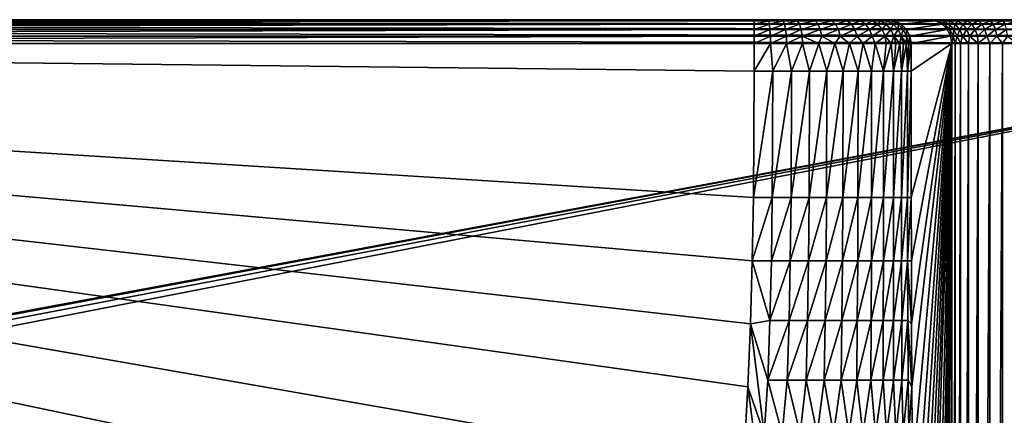
# Model space of a CAD drawing. Extents: x -225 to 225, y -360 to 10.
# Drawn here: x 56 to 168, y -45 to 0 of the extents above; entities that cross this region are included whole.
import ezdxf

# ---------------------------------------------------------------- set-up
doc = ezdxf.new("R2010")
doc.units = 0
doc.header["$LTSCALE"] = 50
doc.layers.add('TEAM-NET', color=15, linetype='CONTINUOUS')

msp = doc.modelspace()

# ---------------------------------------------------------------- linework, layer by layer
at = {"layer": 'TEAM-NET'}
for points in [[(-219.957585, 0, 847.783701), (-170.913128, 0, 800.998007), (219.957585, 0, 847.783701)], [(-219.957585, 0, 847.783701), (219.957585, -0.133022, 848.620735), (-219.957585, -0.133022, 848.620735)], [(219.957585, 0, 847.783701), (219.957585, -0.133022, 848.620735), (-219.957585, 0, 847.783701)], [(-170.913128, 0, 800.998007), (217.438488, 0, 801.118964), (218.000101, 0, 801.465645)], [(-170.913128, 0, 800.998007), (218.000101, 0, 801.465645), (218.398797, 0, 801.991333)], [(-170.913128, 0, 800.998007), (218.398797, 0, 801.991333), (218.581495, 0, 802.625473)], [(218.581495, 0, 802.625473), (219.957585, 0, 847.783701), (-170.913128, 0, 800.998007)], [(-170.913128, 0, 800.998007), (167.254632, 0, 800.411298), (169.06092, 0, 800.850405)], [(-170.913128, 0, 800.998007), (169.06092, 0, 800.850405), (170.913128, 0, 800.998007)], [(-170.913128, 0, 800.998007), (170.913128, 0, 800.998007), (217.438488, 0, 801.118964)], [(-170.913128, 0, 800.998007), (-169.06092, 0, 800.850405), (159.327465, 0, 790.926313)], [(-170.913128, 0, 800.998007), (159.327465, 0, 790.926313), (159.731552, 0, 792.74044)], [(-170.913128, 0, 800.998007), (159.731552, 0, 792.74044), (160.417351, 0, 794.467714)], [(-170.913128, 0, 800.998007), (160.417351, 0, 794.467714), (161.368648, 0, 796.064489)], [(-170.913128, 0, 800.998007), (161.368648, 0, 796.064489), (162.560242, 0, 797.490535)], [(-170.913128, 0, 800.998007), (162.560242, 0, 797.490535), (163.963356, 0, 798.709854)], [(-170.913128, 0, 800.998007), (163.963356, 0, 798.709854), (165.54104, 0, 799.691748)], [(-170.913128, 0, 800.998007), (165.54104, 0, 799.691748), (167.254632, 0, 800.411298)], [(-169.06092, 0, 800.850405), (-167.254632, 0, 800.411298), (139.556314, 0, 744.887665)], [(-169.06092, 0, 800.850405), (139.556314, 0, 744.887665), (141.130404, 0, 744.968667)], [(-169.06092, 0, 800.850405), (141.130404, 0, 744.968667), (142.688307, 0, 745.211661)], [(-169.06092, 0, 800.850405), (142.688307, 0, 745.211661), (144.212898, 0, 745.613059)], [(-169.06092, 0, 800.850405), (144.212898, 0, 745.613059), (146.127185, 0, 746.369963)], [(-169.06092, 0, 800.850405), (146.127185, 0, 746.369963), (147.922677, 0, 747.377056)], [(-169.06092, 0, 800.850405), (147.922677, 0, 747.377056), (149.566076, 0, 748.616347)], [(-169.06092, 0, 800.850405), (149.566076, 0, 748.616347), (151.029485, 0, 750.064448)], [(-169.06092, 0, 800.850405), (151.029485, 0, 750.064448), (152.284071, 0, 751.696145)], [(-169.06092, 0, 800.850405), (152.284071, 0, 751.696145), (153.40727, 0, 753.687834)], [(-169.06092, 0, 800.850405), (153.40727, 0, 753.687834), (154.221774, 0, 755.824429)], [(-169.06092, 0, 800.850405), (154.221774, 0, 755.824429), (154.707762, 0, 758.058226)], [(-169.06092, 0, 800.850405), (154.707762, 0, 758.058226), (159.327465, 0, 790.926313)], [(139.556314, 0, 744.887665), (-167.254632, 0, 800.411298), (-165.54104, 0, 799.691748)], [(139.556314, 0, 744.887665), (-165.54104, 0, 799.691748), (-163.963356, 0, 798.709854)], [(139.556314, 0, 744.887665), (-163.963356, 0, 798.709854), (-162.560242, 0, 797.490535)], [(139.556314, 0, 744.887665), (-162.560242, 0, 797.490535), (-161.368648, 0, 796.064489)], [(139.556314, 0, 744.887665), (-161.368648, 0, 796.064489), (-160.417351, 0, 794.467714)], [(139.556314, 0, 744.887665), (-160.417351, 0, 794.467714), (-159.731552, 0, 792.74044)], [(139.556314, 0, 744.887665), (-159.731552, 0, 792.74044), (-139.556314, 0, 744.887665)], [(-139.556314, -0.13219, 744.053359), (139.556314, 0, 744.887665), (-139.556314, 0, 744.887665)], [(139.556314, -0.13219, 744.053359), (139.556314, 0, 744.887665), (-139.556314, -0.13219, 744.053359)], [(141.130404, 0, 744.968667), (139.556314, -0.13219, 744.053359), (141.216811, -0.132193, 744.138861)], [(139.556314, 0, 744.887665), (139.556314, -0.13219, 744.053359), (141.130404, 0, 744.968667)], [(141.130404, 0, 744.968667), (141.216811, -0.132193, 744.138861), (142.688307, 0, 745.211661)], [(142.688307, 0, 745.211661), (141.216811, -0.132193, 744.138861), (142.859298, -0.132195, 744.394468)], [(142.688307, 0, 745.211661), (142.859298, -0.132195, 744.394468), (144.212898, 0, 745.613059)], [(144.212898, 0, 745.613059), (142.859298, -0.132195, 744.394468), (144.466701, -0.132197, 744.818363)], [(144.212898, 0, 745.613059), (144.466701, -0.132197, 744.818363), (146.127185, 0, 746.369963)], [(146.127185, 0, 746.369963), (144.466701, -0.132197, 744.818363), (146.485379, -0.132197, 745.61666)], [(146.127185, 0, 746.369963), (146.485379, -0.132197, 745.61666), (147.922677, 0, 747.377056)], [(147.922677, 0, 747.377056), (146.485379, -0.132197, 745.61666), (148.378987, -0.132195, 746.678658)], [(147.922677, 0, 747.377056), (148.378987, -0.132195, 746.678658), (149.566076, 0, 748.616347)], [(149.566076, 0, 748.616347), (148.378987, -0.132195, 746.678658), (150.112386, -0.132193, 747.985453)], [(149.566076, 0, 748.616347), (150.112386, -0.132193, 747.985453), (151.029485, 0, 750.064448)], [(151.029485, 0, 750.064448), (150.112386, -0.132193, 747.985453), (151.654974, -0.132187, 749.512746)], [(151.029485, 0, 750.064448), (151.654974, -0.132187, 749.512746), (152.284071, 0, 751.696145)], [(152.284071, 0, 751.696145), (151.654974, -0.132187, 749.512746), (152.97797, -0.13218, 751.233546)], [(153.896866, -0.132173, 752.792341), (153.40727, 0, 753.687834), (152.284071, 0, 751.696145)], [(153.896866, -0.132173, 752.792341), (152.284071, 0, 751.696145), (152.97797, -0.13218, 751.233546)], [(154.633961, -0.132166, 754.443839), (154.221774, 0, 755.824429), (153.40727, 0, 753.687834)], [(154.633961, -0.132166, 754.443839), (153.40727, 0, 753.687834), (153.896866, -0.132173, 752.792341)], [(154.633961, -0.132166, 754.443839), (155.182069, -0.132157, 756.168233), (154.221774, 0, 755.824429)], [(154.707762, 0, 758.058226), (154.221774, 0, 755.824429), (155.182069, -0.132157, 756.168233)], [(155.533961, -0.132147, 757.942127), (159.327465, 0, 790.926313), (154.707762, 0, 758.058226)], [(155.533961, -0.132147, 757.942127), (154.707762, 0, 758.058226), (155.182069, -0.132157, 756.168233)], [(160.153664, -0.132147, 790.810214), (159.327465, 0, 790.926313), (155.533961, -0.132147, 757.942127)], [(159.327465, 0, 790.926313), (160.479458, -0.132147, 792.329413), (159.731552, 0, 792.74044)], [(160.479458, -0.132147, 792.329413), (159.327465, 0, 790.926313), (160.153664, -0.132147, 790.810214)], [(160.417351, 0, 794.467714), (159.731552, 0, 792.74044), (161.018553, -0.132147, 793.786686)], [(161.018553, -0.132147, 793.786686), (159.731552, 0, 792.74044), (160.479458, -0.132147, 792.329413)], [(161.368648, 0, 796.064489), (160.417351, 0, 794.467714), (161.759257, -0.132147, 795.152162)], [(161.759257, -0.132147, 795.152162), (160.417351, 0, 794.467714), (161.018553, -0.132147, 793.786686)], [(162.560242, 0, 797.490535), (161.368648, 0, 796.064489), (162.688049, -0.132147, 796.397847)], [(162.688049, -0.132147, 796.397847), (161.368648, 0, 796.064489), (161.759257, -0.132147, 795.152162)], [(163.963356, 0, 798.709854), (162.560242, 0, 797.490535), (163.785137, -0.132147, 797.498454)], [(163.785137, -0.132147, 797.498454), (162.560242, 0, 797.490535), (162.688049, -0.132147, 796.397847)], [(165.027144, -0.132147, 798.431304), (163.963356, 0, 798.709854), (163.785137, -0.132147, 797.498454)], [(165.54104, 0, 799.691748), (163.963356, 0, 798.709854), (165.027144, -0.132147, 798.431304)], [(166.390641, -0.132147, 799.177492), (165.54104, 0, 799.691748), (165.027144, -0.132147, 798.431304)], [(167.254632, 0, 800.411298), (165.54104, 0, 799.691748), (166.390641, -0.132147, 799.177492)], [(167.845936, -0.132147, 799.72154), (167.254632, 0, 800.411298), (166.390641, -0.132147, 799.177492)], [(169.06092, 0, 800.850405), (167.254632, 0, 800.411298), (167.845936, -0.132147, 799.72154)], [(169.363338, -0.132147, 800.052561), (169.06092, 0, 800.850405), (167.845936, -0.132147, 799.72154)], [(-219.957585, -0.133022, 848.620735), (219.957585, -0.518982, 849.375292), (-219.957585, -0.518982, 849.375292)], [(219.957585, -0.133022, 848.620735), (219.957585, -0.518982, 849.375292), (-219.957585, -0.133022, 848.620735)], [(-219.957585, -0.518982, 849.375292), (219.957585, -1.119849, 849.973017), (-219.957585, -1.119849, 849.973017)], [(219.957585, -0.518982, 849.375292), (219.957585, -1.119849, 849.973017), (-219.957585, -0.518982, 849.375292)], [(-139.556314, -0.515816, 743.300968), (139.556314, -0.13219, 744.053359), (-139.556314, -0.13219, 744.053359)], [(139.556314, -0.515816, 743.300968), (139.556314, -0.13219, 744.053359), (-139.556314, -0.515816, 743.300968)], [(-139.556314, -1.113315, 742.703367), (139.556314, -0.515816, 743.300968), (-139.556314, -0.515816, 743.300968)], [(139.556314, -1.113315, 742.703367), (139.556314, -0.515816, 743.300968), (-139.556314, -1.113315, 742.703367)], [(-139.556314, -1.866172, 742.319973), (139.556314, -1.113315, 742.703367), (-139.556314, -1.113315, 742.703367)], [(139.556314, -1.866172, 742.319973), (139.556314, -1.113315, 742.703367), (-139.556314, -1.866172, 742.319973)], [(139.556314, -0.13219, 744.053359), (139.556314, -0.515816, 743.300968), (141.216811, -0.132193, 744.138861)], [(141.216811, -0.132193, 744.138861), (139.556314, -0.515816, 743.300968), (141.294206, -0.515828, 743.390064)], [(139.556314, -0.515816, 743.300968), (139.556314, -1.113315, 742.703367), (141.294206, -0.515828, 743.390064)], [(141.294206, -0.515828, 743.390064), (139.556314, -1.113315, 742.703367), (141.355401, -1.113342, 742.79607)], [(139.556314, -1.113315, 742.703367), (139.556314, -1.866172, 742.319973), (141.355401, -1.113342, 742.79607)], [(141.355401, -1.113342, 742.79607), (139.556314, -1.866172, 742.319973), (141.395003, -1.866217, 742.414467)], [(141.216811, -0.132193, 744.138861), (141.294206, -0.515828, 743.390064), (142.859298, -0.132195, 744.394468)], [(142.859298, -0.132195, 744.394468), (141.294206, -0.515828, 743.390064), (143.013203, -0.515838, 743.658264)], [(141.294206, -0.515828, 743.390064), (141.355401, -1.113342, 742.79607), (143.013203, -0.515838, 743.658264)], [(143.013203, -0.515838, 743.658264), (141.355401, -1.113342, 742.79607), (143.135591, -1.11336, 743.073269)], [(141.355401, -1.113342, 742.79607), (141.395003, -1.866217, 742.414467), (143.135591, -1.11336, 743.073269)], [(143.135591, -1.11336, 743.073269), (141.395003, -1.866217, 742.414467), (143.213898, -1.866244, 742.697969)], [(142.859298, -0.132195, 744.394468), (143.013203, -0.515838, 743.658264), (144.466701, -0.132197, 744.818363)], [(144.466701, -0.132197, 744.818363), (143.013203, -0.515838, 743.658264), (144.695292, -0.515843, 744.101062)], [(143.013203, -0.515838, 743.658264), (143.135591, -1.11336, 743.073269), (144.695292, -0.515843, 744.101062)], [(144.695292, -0.515843, 744.101062), (143.135591, -1.11336, 743.073269), (144.877105, -1.113369, 743.532268)], [(143.135591, -1.11336, 743.073269), (143.213898, -1.866244, 742.697969), (144.877105, -1.113369, 743.532268)], [(144.877105, -1.113369, 743.532268), (143.213898, -1.866244, 742.697969), (144.994089, -1.866262, 743.166865)], [(144.466701, -0.132197, 744.818363), (144.695292, -0.515843, 744.101062), (146.485379, -0.132197, 745.61666)], [(146.485379, -0.132197, 745.61666), (144.695292, -0.515843, 744.101062), (146.808491, -0.515843, 744.937165)], [(144.695292, -0.515843, 744.101062), (144.877105, -1.113369, 743.532268), (146.808491, -0.515843, 744.937165)], [(146.808491, -0.515843, 744.937165), (144.877105, -1.113369, 743.532268), (147.06499, -1.113369, 744.397164)], [(144.877105, -1.113369, 743.532268), (144.994089, -1.866262, 743.166865), (147.06499, -1.113369, 744.397164)], [(147.06499, -1.113369, 744.397164), (144.994089, -1.866262, 743.166865), (147.22969, -1.866271, 744.051562)], [(146.485379, -0.132197, 745.61666), (146.808491, -0.515843, 744.937165), (148.378987, -0.132195, 746.678658)], [(148.378987, -0.132195, 746.678658), (146.808491, -0.515843, 744.937165), (148.790289, -0.515837, 746.048662)], [(146.808491, -0.515843, 744.937165), (147.06499, -1.113369, 744.397164), (148.790289, -0.515837, 746.048662)], [(148.790289, -0.515837, 746.048662), (147.06499, -1.113369, 744.397164), (149.116995, -1.11336, 745.548264)], [(147.06499, -1.113369, 744.397164), (147.22969, -1.866271, 744.051562), (149.116995, -1.11336, 745.548264)], [(149.116995, -1.11336, 745.548264), (147.22969, -1.866271, 744.051562), (149.326689, -1.866244, 745.226956)], [(148.378987, -0.132195, 746.678658), (148.790289, -0.515837, 746.048662), (150.112386, -0.132193, 747.985453)], [(150.112386, -0.132193, 747.985453), (148.790289, -0.515837, 746.048662), (150.604678, -0.515825, 747.415754)], [(148.790289, -0.515837, 746.048662), (149.116995, -1.11336, 745.548264), (150.604678, -0.515825, 747.415754)], [(150.604678, -0.515825, 747.415754), (149.116995, -1.11336, 745.548264), (150.995273, -1.113333, 746.963957)], [(149.116995, -1.11336, 745.548264), (149.326689, -1.866244, 745.226956), (150.995273, -1.113333, 746.963957)], [(150.995273, -1.113333, 746.963957), (149.326689, -1.866244, 745.226956), (151.246381, -1.866208, 746.674158)], [(150.112386, -0.132193, 747.985453), (150.604678, -0.515825, 747.415754), (151.654974, -0.132187, 749.512746)], [(151.654974, -0.132187, 749.512746), (150.604678, -0.515825, 747.415754), (152.219269, -0.515804, 749.014151)], [(150.604678, -0.515825, 747.415754), (150.995273, -1.113333, 746.963957), (152.219269, -0.515804, 749.014151)], [(152.219269, -0.515804, 749.014151), (150.995273, -1.113333, 746.963957), (152.667465, -1.113288, 748.619056)], [(150.995273, -1.113333, 746.963957), (151.246381, -1.866208, 746.674158), (152.667465, -1.113288, 748.619056)], [(152.667465, -1.113288, 748.619056), (151.246381, -1.866208, 746.674158), (152.954568, -1.866136, 748.365253)], [(151.654974, -0.132187, 749.512746), (152.219269, -0.515804, 749.014151), (152.97797, -0.13218, 751.233546)], [(152.97797, -0.13218, 751.233546), (152.219269, -0.515804, 749.014151), (153.604371, -0.515779, 750.81594)], [(152.219269, -0.515804, 749.014151), (152.667465, -1.113288, 748.619056), (153.604371, -0.515779, 750.81594)], [(153.604371, -0.515779, 750.81594), (152.667465, -1.113288, 748.619056), (154.101169, -1.113234, 750.48385)], [(152.667465, -1.113288, 748.619056), (152.954568, -1.866136, 748.365253), (154.101169, -1.113234, 750.48385)], [(154.101169, -1.113234, 750.48385), (152.954568, -1.866136, 748.365253), (154.420659, -1.866055, 750.271447)], [(153.604371, -0.515779, 750.81594), (153.896866, -0.132173, 752.792341), (152.97797, -0.13218, 751.233546)], [(154.565579, -0.515752, 752.447644), (153.896866, -0.132173, 752.792341), (153.604371, -0.515779, 750.81594)], [(154.101169, -1.113234, 750.48385), (154.565579, -0.515752, 752.447644), (153.604371, -0.515779, 750.81594)], [(154.565579, -0.515752, 752.447644), (154.633961, -0.132166, 754.443839), (153.896866, -0.132173, 752.792341)], [(155.096574, -1.11318, 752.173141), (154.565579, -0.515752, 752.447644), (154.101169, -1.113234, 750.48385)], [(154.420659, -1.866055, 750.271447), (155.096574, -1.11318, 752.173141), (154.101169, -1.113234, 750.48385)], [(155.436758, -1.865974, 751.997644), (155.096574, -1.11318, 752.173141), (154.420659, -1.866055, 750.271447)], [(155.337771, -0.515722, 754.176538), (154.633961, -0.132166, 754.443839), (154.565579, -0.515752, 752.447644)], [(155.096574, -1.11318, 752.173141), (155.337771, -0.515722, 754.176538), (154.565579, -0.515752, 752.447644)], [(154.633961, -0.132166, 754.443839), (155.337771, -0.515722, 754.176538), (155.182069, -0.132157, 756.168233)], [(155.895763, -1.113117, 753.963235), (155.337771, -0.515722, 754.176538), (155.096574, -1.11318, 752.173141)], [(155.436758, -1.865974, 751.997644), (155.895763, -1.113117, 753.963235), (155.096574, -1.11318, 752.173141)], [(155.911065, -0.515689, 755.980137), (155.533961, -0.132147, 757.942127), (155.182069, -0.132157, 756.168233)], [(155.182069, -0.132157, 756.168233), (155.337771, -0.515722, 754.176538), (155.911065, -0.515689, 755.980137)], [(155.337771, -0.515722, 754.176538), (155.895763, -1.113117, 753.963235), (155.911065, -0.515689, 755.980137)], [(156.253957, -1.865875, 753.827335), (155.895763, -1.113117, 753.963235), (155.436758, -1.865974, 751.997644)], [(156.279157, -0.515653, 757.837723), (160.153664, -0.132147, 790.810214), (155.533961, -0.132147, 757.942127)], [(156.279157, -0.515653, 757.837723), (155.533961, -0.132147, 757.942127), (155.911065, -0.515689, 755.980137)], [(155.911065, -0.515689, 755.980137), (155.895763, -1.113117, 753.963235), (156.489763, -1.113054, 755.831637)], [(155.895763, -1.113117, 753.963235), (156.253957, -1.865875, 753.827335), (156.489763, -1.113054, 755.831637)], [(156.489763, -1.113054, 755.831637), (156.279157, -0.515653, 757.837723), (155.911065, -0.515689, 755.980137)], [(156.489763, -1.113054, 755.831637), (156.253957, -1.865875, 753.827335), (156.861463, -1.865767, 755.736231)], [(160.898847, -0.515653, 790.705454), (160.153664, -0.132147, 790.810214), (156.279157, -0.515653, 757.837723)], [(156.87136, -1.112973, 757.75493), (160.898847, -0.515653, 790.705454), (156.279157, -0.515653, 757.837723)], [(156.87136, -1.112973, 757.75493), (156.279157, -0.515653, 757.837723), (156.489763, -1.113054, 755.831637)], [(156.861463, -1.865767, 755.736231), (156.87136, -1.112973, 757.75493), (156.489763, -1.113054, 755.831637)], [(157.25116, -1.86565, 757.700924), (156.87136, -1.112973, 757.75493), (156.861463, -1.865767, 755.736231)], [(161.490151, -1.112973, 790.622379), (160.898847, -0.515653, 790.705454), (156.87136, -1.112973, 757.75493)], [(157.25116, -1.86565, 757.700924), (161.490151, -1.112973, 790.622379), (156.87136, -1.112973, 757.75493)], [(161.869951, -1.86565, 790.569017), (161.490151, -1.112973, 790.622379), (157.25116, -1.86565, 757.700924)], [(160.898847, -0.515653, 790.705454), (160.479458, -0.132147, 792.329413), (160.153664, -0.132147, 790.810214)], [(161.20215, -0.515653, 792.119443), (161.018553, -0.132147, 793.786686), (160.479458, -0.132147, 792.329413)], [(161.20215, -0.515653, 792.119443), (160.479458, -0.132147, 792.329413), (160.898847, -0.515653, 790.705454)], [(161.490151, -1.112973, 790.622379), (161.20215, -0.515653, 792.119443), (160.898847, -0.515653, 790.705454)], [(161.703453, -0.515653, 793.475739), (161.759257, -0.132147, 795.152162), (161.018553, -0.132147, 793.786686)], [(161.703453, -0.515653, 793.475739), (161.018553, -0.132147, 793.786686), (161.20215, -0.515653, 792.119443)], [(161.775457, -1.112973, 791.952852), (161.703453, -0.515653, 793.475739), (161.20215, -0.515653, 792.119443)], [(161.775457, -1.112973, 791.952852), (161.20215, -0.515653, 792.119443), (161.490151, -1.112973, 790.622379)], [(161.869951, -1.86565, 790.569017), (161.775457, -1.112973, 791.952852), (161.490151, -1.112973, 790.622379)], [(162.393745, -0.515653, 794.746623), (161.759257, -0.132147, 795.152162), (161.703453, -0.515653, 793.475739)], [(162.247954, -1.112973, 793.228956), (162.393745, -0.515653, 794.746623), (161.703453, -0.515653, 793.475739)], [(162.247954, -1.112973, 793.228956), (161.703453, -0.515653, 793.475739), (161.775457, -1.112973, 791.952852)], [(162.393745, -0.515653, 794.746623), (162.688049, -0.132147, 796.397847), (161.759257, -0.132147, 795.152162)], [(162.143549, -1.86565, 791.845845), (162.247954, -1.112973, 793.228956), (161.775457, -1.112973, 791.952852)], [(162.143549, -1.86565, 791.845845), (161.775457, -1.112973, 791.952852), (161.869951, -1.86565, 790.569017)], [(162.59715, -1.86565, 793.070559), (162.247954, -1.112973, 793.228956), (162.143549, -1.86565, 791.845845)], [(162.896845, -1.112973, 794.424786), (162.393745, -0.515653, 794.746623), (162.247954, -1.112973, 793.228956)], [(162.59715, -1.86565, 793.070559), (162.896845, -1.112973, 794.424786), (162.247954, -1.112973, 793.228956)], [(163.257736, -0.515653, 795.906092), (162.688049, -0.132147, 796.397847), (162.393745, -0.515653, 794.746623)], [(162.896845, -1.112973, 794.424786), (163.257736, -0.515653, 795.906092), (162.393745, -0.515653, 794.746623)], [(163.219943, -1.86565, 794.218145), (162.896845, -1.112973, 794.424786), (162.59715, -1.86565, 793.070559)], [(163.257736, -0.515653, 795.906092), (163.785137, -0.132147, 797.498454), (162.688049, -0.132147, 796.397847)], [(163.710451, -1.112973, 795.515761), (163.257736, -0.515653, 795.906092), (162.896845, -1.112973, 794.424786)], [(163.219943, -1.86565, 794.218145), (163.710451, -1.112973, 795.515761), (162.896845, -1.112973, 794.424786)], [(164.000249, -1.86565, 795.265113), (163.710451, -1.112973, 795.515761), (163.219943, -1.86565, 794.218145)], [(164.27834, -0.515653, 796.930378), (163.785137, -0.132147, 797.498454), (163.257736, -0.515653, 795.906092)], [(163.710451, -1.112973, 795.515761), (164.27834, -0.515653, 796.930378), (163.257736, -0.515653, 795.906092)], [(164.670746, -1.112973, 796.47957), (164.27834, -0.515653, 796.930378), (163.710451, -1.112973, 795.515761)], [(164.000249, -1.86565, 795.265113), (164.670746, -1.112973, 796.47957), (163.710451, -1.112973, 795.515761)], [(164.27834, -0.515653, 796.930378), (165.027144, -0.132147, 798.431304), (163.785137, -0.132147, 797.498454)], [(164.92184, -1.86565, 796.19013), (164.670746, -1.112973, 796.47957), (164.000249, -1.86565, 795.265113)], [(165.434838, -0.515653, 797.798603), (165.027144, -0.132147, 798.431304), (164.27834, -0.515653, 796.930378)], [(164.670746, -1.112973, 796.47957), (165.434838, -0.515653, 797.798603), (164.27834, -0.515653, 796.930378)], [(165.758835, -1.112973, 797.296585), (165.434838, -0.515653, 797.798603), (164.670746, -1.112973, 796.47957)], [(164.92184, -1.86565, 796.19013), (165.758835, -1.112973, 797.296585), (164.670746, -1.112973, 796.47957)], [(165.966746, -1.86565, 796.974205), (165.758835, -1.112973, 797.296585), (164.92184, -1.86565, 796.19013)], [(165.434838, -0.515653, 797.798603), (166.390641, -0.132147, 799.177492), (165.027144, -0.132147, 798.431304)], [(166.703841, -0.515653, 798.493135), (166.390641, -0.132147, 799.177492), (165.434838, -0.515653, 797.798603)], [(165.758835, -1.112973, 797.296585), (166.703841, -0.515653, 798.493135), (165.434838, -0.515653, 797.798603)], [(166.95224, -1.112973, 797.949986), (166.703841, -0.515653, 798.493135), (165.758835, -1.112973, 797.296585)], [(165.966746, -1.86565, 796.974205), (166.95224, -1.112973, 797.949986), (165.758835, -1.112973, 797.296585)], [(167.111523, -1.86565, 797.601324), (166.95224, -1.112973, 797.949986), (165.966746, -1.86565, 796.974205)], [(166.703841, -0.515653, 798.493135), (167.845936, -0.132147, 799.72154), (166.390641, -0.132147, 799.177492)], [(168.058326, -0.515653, 798.999562), (167.845936, -0.132147, 799.72154), (166.703841, -0.515653, 798.493135)], [(166.95224, -1.112973, 797.949986), (168.058326, -0.515653, 798.999562), (166.703841, -0.515653, 798.493135)], [(168.226635, -1.112973, 798.426533), (168.058326, -0.515653, 798.999562), (166.95224, -1.112973, 797.949986)], [(167.111523, -1.86565, 797.601324), (168.226635, -1.112973, 798.426533), (166.95224, -1.112973, 797.949986)], [(168.334633, -1.86565, 798.058615), (168.226635, -1.112973, 798.426533), (167.111523, -1.86565, 797.601324)], [(168.058326, -0.515653, 798.999562), (169.363338, -0.132147, 800.052561), (167.845936, -0.132147, 799.72154)], [(-219.957585, -1.119849, 849.973017), (219.957585, -1.876414, 850.355019), (-219.957585, -1.876414, 850.355019)], [(219.957585, -1.119849, 849.973017), (219.957585, -1.876414, 850.355019), (-219.957585, -1.119849, 849.973017)], [(-219.957585, -1.876414, 850.355019), (219.957585, -2.714131, 850.483657), (-219.957585, -2.714131, 850.483657)], [(219.957585, -1.876414, 850.355019), (219.957585, -2.714131, 850.483657), (-219.957585, -1.876414, 850.355019)], [(-139.556314, -2.700685, 742.187667), (139.556314, -1.866172, 742.319973), (-139.556314, -1.866172, 742.319973)], [(139.556314, -2.700685, 742.187667), (139.556314, -1.866172, 742.319973), (-139.556314, -2.700685, 742.187667)], [(139.556314, -1.866172, 742.319973), (139.556314, -2.700685, 742.187667), (141.395003, -1.866217, 742.414467)], [(141.395003, -1.866217, 742.414467), (139.556314, -2.700685, 742.187667), (141.408508, -2.700739, 742.283073)], [(141.395003, -1.866217, 742.414467), (141.408508, -2.700739, 742.283073), (143.213898, -1.866244, 742.697969)], [(143.213898, -1.866244, 742.697969), (141.408508, -2.700739, 742.283073), (143.240895, -2.700775, 742.56927)], [(143.213898, -1.866244, 742.697969), (143.240895, -2.700775, 742.56927), (144.994089, -1.866262, 743.166865)], [(144.994089, -1.866262, 743.166865), (143.240895, -2.700775, 742.56927), (145.03459, -2.700802, 743.041767)], [(144.994089, -1.866262, 743.166865), (145.03459, -2.700802, 743.041767), (146.920084, -2.700802, 743.762662)], [(144.994089, -1.866262, 743.166865), (146.920084, -2.700802, 743.762662), (147.22969, -1.866271, 744.051562)], [(146.920084, -2.700802, 743.762662), (148.712881, -2.700793, 744.690563), (147.22969, -1.866271, 744.051562)], [(147.22969, -1.866271, 744.051562), (148.712881, -2.700793, 744.690563), (149.326689, -1.866244, 745.226956)], [(148.712881, -2.700793, 744.690563), (150.390477, -2.700757, 745.812856), (149.326689, -1.866244, 745.226956)], [(149.326689, -1.866244, 745.226956), (150.390477, -2.700757, 745.812856), (151.246381, -1.866208, 746.674158)], [(150.390477, -2.700757, 745.812856), (151.931281, -2.700694, 747.116051), (151.246381, -1.866208, 746.674158)], [(151.246381, -1.866208, 746.674158), (151.931281, -2.700694, 747.116051), (152.954568, -1.866136, 748.365253)], [(151.931281, -2.700694, 747.116051), (153.317269, -2.700622, 748.583953), (152.954568, -1.866136, 748.365253)], [(152.954568, -1.866136, 748.365253), (153.317269, -2.700622, 748.583953), (154.420659, -1.866055, 750.271447)], [(154.420659, -1.866055, 750.271447), (153.317269, -2.700622, 748.583953), (154.530469, -2.700523, 750.197646)], [(155.113673, -2.700469, 751.133647), (155.436758, -1.865974, 751.997644), (154.420659, -1.866055, 750.271447)], [(154.420659, -1.866055, 750.271447), (154.530469, -2.700523, 750.197646), (155.113673, -2.700469, 751.133647)], [(155.638379, -2.700406, 752.102941), (155.436758, -1.865974, 751.997644), (155.113673, -2.700469, 751.133647)], [(156.103674, -2.700334, 753.10194), (156.253957, -1.865875, 753.827335), (155.436758, -1.865974, 751.997644)], [(155.436758, -1.865974, 751.997644), (155.638379, -2.700406, 752.102941), (156.103674, -2.700334, 753.10194)], [(156.505964, -2.700262, 754.127936), (156.253957, -1.865875, 753.827335), (156.103674, -2.700334, 753.10194)], [(156.253957, -1.865875, 753.827335), (156.845262, -2.700182, 755.177334), (156.861463, -1.865767, 755.736231)], [(156.253957, -1.865875, 753.827335), (156.505964, -2.700262, 754.127936), (156.845262, -2.700182, 755.177334)], [(156.845262, -2.700182, 755.177334), (157.119759, -2.700109, 756.24473), (156.861463, -1.865767, 755.736231)], [(157.119759, -2.700109, 756.24473), (157.25116, -1.86565, 757.700924), (156.861463, -1.865767, 755.736231)], [(157.381662, -2.699993, 757.682926), (157.25116, -1.86565, 757.700924), (157.119759, -2.700109, 756.24473)], [(157.381662, -2.699993, 757.682926), (161.869951, -1.86565, 790.569017), (157.25116, -1.86565, 757.700924)], [(162.001352, -2.699993, 790.550563), (161.869951, -1.86565, 790.569017), (157.381662, -2.699993, 757.682926)], [(162.001352, -2.699993, 790.550563), (162.143549, -1.86565, 791.845845), (161.869951, -1.86565, 790.569017)], [(162.001352, -2.699993, 790.550563), (162.36585, -2.699993, 792.116473), (162.143549, -1.86565, 791.845845)], [(162.59715, -1.86565, 793.070559), (162.143549, -1.86565, 791.845845), (162.36585, -2.699993, 792.116473)], [(162.59715, -1.86565, 793.070559), (162.36585, -2.699993, 792.116473), (163.003946, -2.699993, 793.592468)], [(163.219943, -1.86565, 794.218145), (162.59715, -1.86565, 793.070559), (163.003946, -2.699993, 793.592468)], [(163.219943, -1.86565, 794.218145), (163.003946, -2.699993, 793.592468), (163.894034, -2.699993, 794.931303)], [(164.000249, -1.86565, 795.265113), (163.219943, -1.86565, 794.218145), (163.894034, -2.699993, 794.931303)], [(164.000249, -1.86565, 795.265113), (163.894034, -2.699993, 794.931303), (165.009133, -2.699993, 796.090409)], [(165.009133, -2.699993, 796.090409), (164.92184, -1.86565, 796.19013), (164.000249, -1.86565, 795.265113)], [(165.966746, -1.86565, 796.974205), (164.92184, -1.86565, 796.19013), (165.009133, -2.699993, 796.090409)], [(165.966746, -1.86565, 796.974205), (165.009133, -2.699993, 796.090409), (166.311435, -2.699993, 797.032707)], [(167.111523, -1.86565, 797.601324), (165.966746, -1.86565, 796.974205), (166.311435, -2.699993, 797.032707)], [(167.111523, -1.86565, 797.601324), (166.311435, -2.699993, 797.032707), (167.761326, -2.699993, 797.728044)], [(168.334633, -1.86565, 798.058615), (167.111523, -1.86565, 797.601324), (167.761326, -2.699993, 797.728044)], [(168.334633, -1.86565, 798.058615), (167.761326, -2.699993, 797.728044), (169.312028, -2.699993, 798.154373)], [(219.957585, -2.714131, 850.483657), (0, -43.659331, 850.269266), (-219.957585, -2.714131, 850.483657)], [(-139.556314, -2.700685, 742.187667), (139.554517, -5.83922, 742.188572), (139.556314, -2.700685, 742.187667)], [(-139.556314, -2.700685, 742.187667), (139.465414, -20.211244, 742.192173), (139.554517, -5.83922, 742.188572)], [(-139.556314, -2.700685, 742.187667), (139.339418, -27.388453, 742.19397), (139.465414, -20.211244, 742.192173)], [(-139.556314, -2.700685, 742.187667), (139.137824, -34.546223, 742.195774), (139.339418, -27.388453, 742.19397)], [(-139.556314, -2.700685, 742.187667), (138.850721, -41.694816, 742.197571), (139.137824, -34.546223, 742.195774)], [(-139.556314, -2.700685, 742.187667), (138.324218, -51.209048, 742.200266), (138.850721, -41.694816, 742.197571)], [(-139.556314, -2.700685, 742.187667), (137.624928, -60.701232, 742.202969), (138.324218, -51.209048, 742.200266)], [(-139.556314, -2.700685, 742.187667), (136.75462, -70.169745, 742.204772), (137.624928, -60.701232, 742.202969)], [(-139.556314, -2.700685, 742.187667), (135.660215, -80.130107, 742.207475), (136.75462, -70.169745, 742.204772)], [(-139.556314, -2.700685, 742.187667), (134.402933, -90.063647, 742.21017), (135.660215, -80.130107, 742.207475)], [(-139.556314, -2.700685, 742.187667), (132.810819, -101.288419, 742.212866), (134.402933, -90.063647, 742.21017)], [(-139.556314, -2.700685, 742.187667), (131.084634, -112.479885, 742.215568), (132.810819, -101.288419, 742.212866)], [(-139.556314, -2.700685, 742.187667), (127.999445, -131.32044, 742.220973), (131.084634, -112.479885, 742.215568)], [(-139.556314, -2.700685, 742.187667), (124.918749, -150.084478, 742.225466), (127.999445, -131.32044, 742.220973)], [(-139.556314, -2.700685, 742.187667), (123.052165, -162.130058, 742.229066), (124.918749, -150.084478, 742.225466)], [(-139.556314, -2.700685, 742.187667), (121.343964, -174.151309, 742.231775), (123.052165, -162.130058, 742.229066)], [(-139.556314, -2.700685, 742.187667), (119.842763, -186.149172, 742.234471), (121.343964, -174.151309, 742.231775)], [(-139.556314, -2.700685, 742.187667), (118.874368, -195.131155, 742.237167), (119.842763, -186.149172, 742.234471)], [(-139.556314, -2.700685, 742.187667), (118.053574, -204.097835, 742.23897), (118.874368, -195.131155, 742.237167)], [(-139.556314, -2.700685, 742.187667), (117.301176, -214.333505, 742.241666), (118.053574, -204.097835, 742.23897)], [(-139.556314, -2.700685, 742.187667), (116.746765, -224.545773, 742.244375), (117.301176, -214.333505, 742.241666)], [(-139.556314, -2.700685, 742.187667), (116.381382, -234.723829, 742.247071), (116.746765, -224.545773, 742.244375)], [(-139.556314, -2.700685, 742.187667), (116.216681, -242.327924, 742.248868), (116.381382, -234.723829, 742.247071)], [(-139.556314, -2.700685, 742.187667), (116.129376, -249.903185, 742.25157), (116.216681, -242.327924, 742.248868)], [(-139.556314, -2.700685, 742.187667), (116.096076, -263.383367, 742.254266), (116.129376, -249.903185, 742.25157)], [(-139.556314, -2.700685, 742.187667), (114.830681, -263.434651, 742.254266), (116.096076, -263.383367, 742.254266)], [(-139.556314, -2.700685, 742.187667), (-119.842763, -186.149172, 742.234471), (114.830681, -263.434651, 742.254266)], [(219.957585, -2.714131, 850.483657), (0.890674, -43.681919, 850.269148), (0, -43.659331, 850.269266)], [(219.957585, -2.714131, 850.483657), (3.174894, -43.948858, 850.267751), (0.890674, -43.681919, 850.269148)], [(219.957585, -2.714131, 850.483657), (5.404548, -44.512164, 850.264801), (3.174894, -43.948858, 850.267751)], [(219.957585, -2.714131, 850.483657), (160.911453, -99.846622, 849.97507), (5.404548, -44.512164, 850.264801)], [(139.556314, -2.700685, 742.187667), (139.554517, -5.83922, 742.188572), (141.408508, -2.700739, 742.283073)], [(139.554517, -5.83922, 742.188572), (141.696496, -5.839112, 742.316365), (141.408508, -2.700739, 742.283073)], [(141.408508, -2.700739, 742.283073), (141.696496, -5.839112, 742.316365), (143.240895, -2.700775, 742.56927)], [(141.696496, -5.839112, 742.316365), (143.807899, -5.838941, 742.697969), (143.240895, -2.700775, 742.56927)], [(145.03459, -2.700802, 743.041767), (143.240895, -2.700775, 742.56927), (143.807899, -5.838941, 742.697969)], [(143.807899, -5.838941, 742.697969), (145.858992, -5.838698, 743.328863), (145.03459, -2.700802, 743.041767)], [(146.920084, -2.700802, 743.762662), (145.03459, -2.700802, 743.041767), (145.858992, -5.838698, 743.328863)], [(145.858992, -5.838698, 743.328863), (147.820995, -5.83841, 744.198265), (146.920084, -2.700802, 743.762662)], [(148.712881, -2.700793, 744.690563), (146.920084, -2.700802, 743.762662), (147.820995, -5.83841, 744.198265)], [(147.820995, -5.83841, 744.198265), (149.665076, -5.838059, 745.295366), (148.712881, -2.700793, 744.690563)], [(148.712881, -2.700793, 744.690563), (149.665076, -5.838059, 745.295366), (150.390477, -2.700757, 745.812856)], [(150.390477, -2.700757, 745.812856), (149.665076, -5.838059, 745.295366), (151.365189, -5.837663, 746.604864)], [(150.390477, -2.700757, 745.812856), (151.365189, -5.837663, 746.604864), (151.931281, -2.700694, 747.116051)], [(151.931281, -2.700694, 747.116051), (151.365189, -5.837663, 746.604864), (152.897866, -5.837222, 748.106058)], [(151.931281, -2.700694, 747.116051), (152.897866, -5.837222, 748.106058), (153.317269, -2.700622, 748.583953)], [(153.317269, -2.700622, 748.583953), (152.897866, -5.837222, 748.106058), (154.241569, -5.836745, 749.780054)], [(154.241569, -5.836745, 749.780054), (154.530469, -2.700523, 750.197646), (153.317269, -2.700622, 748.583953)], [(155.113673, -2.700469, 751.133647), (154.530469, -2.700523, 750.197646), (154.241569, -5.836745, 749.780054)], [(155.375563, -5.83624, 751.600746), (155.113673, -2.700469, 751.133647), (154.241569, -5.836745, 749.780054)], [(155.375563, -5.83624, 751.600746), (155.638379, -2.700406, 752.102941), (155.113673, -2.700469, 751.133647)], [(156.103674, -2.700334, 753.10194), (155.638379, -2.700406, 752.102941), (155.375563, -5.83624, 751.600746)], [(156.28546, -5.835709, 753.544738), (156.103674, -2.700334, 753.10194), (155.375563, -5.83624, 751.600746)], [(156.28546, -5.835709, 753.544738), (156.505964, -2.700262, 754.127936), (156.103674, -2.700334, 753.10194)], [(156.845262, -2.700182, 755.177334), (156.505964, -2.700262, 754.127936), (156.28546, -5.835709, 753.544738)], [(156.957754, -5.835161, 755.582333), (156.845262, -2.700182, 755.177334), (156.28546, -5.835709, 753.544738)], [(156.957754, -5.835161, 755.582333), (157.119759, -2.700109, 756.24473), (156.845262, -2.700182, 755.177334)], [(157.381662, -2.699993, 757.682926), (157.119759, -2.700109, 756.24473), (156.957754, -5.835161, 755.582333)], [(157.382561, -5.834612, 757.685628), (157.381662, -2.699993, 757.682926), (156.957754, -5.835161, 755.582333)], [(162.001352, -2.699993, 790.550563), (157.381662, -2.699993, 757.682926), (157.382561, -5.834612, 757.685628)], [(162.001352, -2.699993, 790.550563), (157.382561, -5.834612, 757.685628), (157.395167, -20.206563, 757.778325)], [(162.001352, -2.699993, 790.550563), (157.395167, -20.206563, 757.778325), (157.413165, -27.383774, 757.905227)], [(162.001352, -2.699993, 790.550563), (157.413165, -27.383774, 757.905227), (157.44106, -34.541455, 758.106828)], [(162.001352, -2.699993, 790.550563), (157.44106, -34.541455, 758.106828), (157.481561, -41.689955, 758.393025)], [(162.001352, -2.699993, 790.550563), (157.481561, -41.689955, 758.393025), (157.555362, -51.204099, 758.917724)], [(162.001352, -2.699993, 790.550563), (157.555362, -51.204099, 758.917724), (157.652565, -60.696015, 759.612522)], [(162.001352, -2.699993, 790.550563), (157.652565, -60.696015, 759.612522), (157.774055, -70.16426, 760.477418)], [(162.001352, -2.699993, 790.550563), (157.774055, -70.16426, 760.477418), (157.927061, -80.124347, 761.563891)], [(162.001352, -2.699993, 790.550563), (157.927061, -80.124347, 761.563891), (158.102558, -90.057351, 762.8121)], [(162.001352, -2.699993, 790.550563), (158.102558, -90.057351, 762.8121), (158.324872, -101.282123, 764.391508)], [(162.001352, -2.699993, 790.550563), (158.324872, -101.282123, 764.391508), (158.565157, -112.47269, 766.104388)], [(162.001352, -2.699993, 790.550563), (158.565157, -112.47269, 766.104388), (158.995355, -131.313238, 769.16537)], [(162.001352, -2.699993, 790.550563), (158.995355, -131.313238, 769.16537), (159.424668, -150.075493, 772.221035)], [(162.001352, -2.699993, 790.550563), (159.424668, -150.075493, 772.221035), (159.68566, -162.121045, 774.07341)], [(162.001352, -2.699993, 790.550563), (159.68566, -162.121045, 774.07341), (159.923249, -174.141412, 775.768381)], [(162.001352, -2.699993, 790.550563), (159.923249, -174.141412, 775.768381), (160.132944, -186.139288, 777.258592)], [(162.001352, -2.699993, 790.550563), (160.132944, -186.139288, 777.258592), (160.267953, -195.120345, 778.22006)], [(162.001352, -2.699993, 790.550563), (160.267953, -195.120345, 778.22006), (160.383153, -204.086127, 779.035818)], [(162.001352, -2.699993, 790.550563), (160.383153, -204.086127, 779.035818), (160.487558, -214.322695, 779.783804)], [(162.001352, -2.699993, 790.550563), (160.487558, -214.322695, 779.783804), (160.564953, -224.534078, 780.335144)], [(162.001352, -2.699993, 790.550563), (160.564953, -224.534078, 780.335144), (160.61625, -234.712134, 780.700359)], [(162.001352, -2.699993, 790.550563), (160.61625, -234.712134, 780.700359), (160.639652, -242.316229, 780.865516)], [(162.001352, -2.699993, 790.550563), (160.639652, -242.316229, 780.865516), (160.654954, -253.024409, 780.973065)], [(162.001352, -2.699993, 790.550563), (160.654954, -253.024409, 780.973065), (162.001352, -258.553983, 790.550563)], [(219.957585, -2.714131, 850.483657), (163.384644, -100.987818, 849.969093), (160.911453, -99.846622, 849.97507)], [(162.001352, -258.553983, 790.550563), (162.36585, -258.553983, 792.116473), (162.36585, -2.699993, 792.116473)], [(162.001352, -2.699993, 790.550563), (162.001352, -258.553983, 790.550563), (162.36585, -2.699993, 792.116473)], [(162.36585, -258.553983, 792.116473), (163.003946, -258.553983, 793.592468), (163.003946, -2.699993, 793.592468)], [(162.36585, -2.699993, 792.116473), (162.36585, -258.553983, 792.116473), (163.003946, -2.699993, 793.592468)], [(163.003946, -258.553983, 793.592468), (163.894034, -258.553983, 794.931303), (163.894034, -2.699993, 794.931303)], [(163.003946, -2.699993, 793.592468), (163.003946, -258.553983, 793.592468), (163.894034, -2.699993, 794.931303)], [(219.957585, -2.714131, 850.483657), (165.757038, -102.37921, 849.961809), (163.384644, -100.987818, 849.969093)], [(163.894034, -258.553983, 794.931303), (165.009133, -258.553983, 796.090409), (165.009133, -2.699993, 796.090409)], [(163.894034, -2.699993, 794.931303), (163.894034, -258.553983, 794.931303), (165.009133, -2.699993, 796.090409)], [(165.009133, -258.553983, 796.090409), (166.311435, -258.553983, 797.032707), (166.311435, -2.699993, 797.032707)], [(165.009133, -2.699993, 796.090409), (165.009133, -258.553983, 796.090409), (166.311435, -2.699993, 797.032707)], [(219.957585, -2.714131, 850.483657), (167.997132, -104.011813, 849.953258), (165.757038, -102.37921, 849.961809)], [(166.311435, -258.553983, 797.032707), (167.761326, -258.553983, 797.728044), (167.761326, -2.699993, 797.728044)], [(166.311435, -2.699993, 797.032707), (166.311435, -258.553983, 797.032707), (167.761326, -2.699993, 797.728044)], [(167.761326, -258.553983, 797.728044), (169.312028, -258.553983, 798.154373), (169.312028, -2.699993, 798.154373)], [(167.761326, -2.699993, 797.728044), (167.761326, -258.553983, 797.728044), (169.312028, -2.699993, 798.154373)], [(139.465414, -20.211244, 742.192173), (141.620013, -20.211153, 742.320871), (141.696496, -5.839112, 742.316365)], [(139.554517, -5.83922, 742.188572), (139.465414, -20.211244, 742.192173), (141.696496, -5.839112, 742.316365)], [(141.620013, -20.211153, 742.320871), (143.744009, -20.210974, 742.705171), (143.807899, -5.838941, 742.697969)], [(141.696496, -5.839112, 742.316365), (141.620013, -20.211153, 742.320871), (143.807899, -5.838941, 742.697969)], [(143.744009, -20.210974, 742.705171), (145.806796, -20.210704, 743.338767), (145.858992, -5.838698, 743.328863)], [(143.807899, -5.838941, 742.697969), (143.744009, -20.210974, 742.705171), (145.858992, -5.838698, 743.328863)], [(145.806796, -20.210704, 743.338767), (147.779582, -20.210434, 744.21356), (147.820995, -5.83841, 744.198265)], [(145.858992, -5.838698, 743.328863), (145.806796, -20.210704, 743.338767), (147.820995, -5.83841, 744.198265)], [(147.779582, -20.210434, 744.21356), (149.633573, -20.210073, 745.316964), (149.665076, -5.838059, 745.295366)], [(147.820995, -5.83841, 744.198265), (147.779582, -20.210434, 744.21356), (149.665076, -5.838059, 745.295366)], [(149.633573, -20.210073, 745.316964), (151.344469, -20.209624, 746.633657), (151.365189, -5.837663, 746.604864)], [(149.665076, -5.838059, 745.295366), (149.633573, -20.210073, 745.316964), (151.365189, -5.837663, 746.604864)], [(151.344469, -20.209624, 746.633657), (152.885273, -20.209264, 748.143857), (152.897866, -5.837222, 748.106058)], [(151.365189, -5.837663, 746.604864), (151.344469, -20.209624, 746.633657), (152.897866, -5.837222, 748.106058)], [(152.885273, -20.209264, 748.143857), (154.236164, -20.208724, 749.826845), (154.241569, -5.836745, 749.780054)], [(152.897866, -5.837222, 748.106058), (152.885273, -20.209264, 748.143857), (154.241569, -5.836745, 749.780054)], [(154.236164, -20.208724, 749.826845), (155.37736, -20.208273, 751.658346), (155.375563, -5.83624, 751.600746)], [(154.241569, -5.836745, 749.780054), (154.236164, -20.208724, 749.826845), (155.375563, -5.83624, 751.600746)], [(155.375563, -5.83624, 751.600746), (155.37736, -20.208273, 751.658346), (156.28546, -5.835709, 753.544738)], [(155.37736, -20.208273, 751.658346), (156.291763, -20.207733, 753.613134), (156.28546, -5.835709, 753.544738)], [(156.28546, -5.835709, 753.544738), (156.291763, -20.207733, 753.613134), (156.957754, -5.835161, 755.582333)], [(156.291763, -20.207733, 753.613134), (156.967664, -20.207105, 755.66243), (156.957754, -5.835161, 755.582333)], [(156.957754, -5.835161, 755.582333), (156.967664, -20.207105, 755.66243), (157.382561, -5.834612, 757.685628)], [(156.967664, -20.207105, 755.66243), (157.395167, -20.206563, 757.778325), (157.382561, -5.834612, 757.685628)], [(139.339418, -27.388453, 742.19397), (141.511103, -27.388364, 742.323567), (141.620013, -20.211153, 742.320871)], [(139.465414, -20.211244, 742.192173), (139.339418, -27.388453, 742.19397), (141.620013, -20.211153, 742.320871)], [(141.511103, -27.388364, 742.323567), (143.651312, -27.388185, 742.710569), (143.744009, -20.210974, 742.705171)], [(141.620013, -20.211153, 742.320871), (141.511103, -27.388364, 742.323567), (143.744009, -20.210974, 742.705171)], [(143.651312, -27.388185, 742.710569), (145.731185, -27.388004, 743.349563), (145.806796, -20.210704, 743.338767)], [(143.744009, -20.210974, 742.705171), (143.651312, -27.388185, 742.710569), (145.806796, -20.210704, 743.338767)], [(145.731185, -27.388004, 743.349563), (147.719286, -27.387643, 744.231565), (147.779582, -20.210434, 744.21356)], [(145.806796, -20.210704, 743.338767), (145.731185, -27.388004, 743.349563), (147.779582, -20.210434, 744.21356)], [(147.719286, -27.387643, 744.231565), (149.589478, -27.387284, 745.343961), (149.633573, -20.210073, 745.316964)], [(147.779582, -20.210434, 744.21356), (147.719286, -27.387643, 744.231565), (149.633573, -20.210073, 745.316964)], [(149.589478, -27.387284, 745.343961), (151.31298, -27.386924, 746.671456), (151.344469, -20.209624, 746.633657)], [(149.633573, -20.210073, 745.316964), (149.589478, -27.387284, 745.343961), (151.344469, -20.209624, 746.633657)], [(151.31298, -27.386924, 746.671456), (152.867276, -27.386475, 748.193357), (152.885273, -20.209264, 748.143857)], [(151.344469, -20.209624, 746.633657), (151.31298, -27.386924, 746.671456), (152.885273, -20.209264, 748.143857)], [(152.867276, -27.386475, 748.193357), (154.228962, -27.386024, 749.889843), (154.236164, -20.208724, 749.826845)], [(152.885273, -20.209264, 748.143857), (152.867276, -27.386475, 748.193357), (154.236164, -20.208724, 749.826845)], [(154.228962, -27.386024, 749.889843), (155.379171, -27.385484, 751.736646), (155.37736, -20.208273, 751.658346)], [(154.236164, -20.208724, 749.826845), (154.228962, -27.386024, 749.889843), (155.37736, -20.208273, 751.658346)], [(155.37736, -20.208273, 751.658346), (155.379171, -27.385484, 751.736646), (156.291763, -20.207733, 753.613134)], [(155.379171, -27.385484, 751.736646), (156.300762, -27.384942, 753.706743), (156.291763, -20.207733, 753.613134)], [(156.291763, -20.207733, 753.613134), (156.300762, -27.384942, 753.706743), (156.967664, -20.207105, 755.66243)], [(156.300762, -27.384942, 753.706743), (156.982068, -27.384404, 755.773131), (156.967664, -20.207105, 755.66243)], [(156.967664, -20.207105, 755.66243), (156.982068, -27.384404, 755.773131), (157.395167, -20.206563, 757.778325)], [(156.982068, -27.384404, 755.773131), (157.413165, -27.383774, 757.905227), (157.395167, -20.206563, 757.778325)], [(141.348212, -34.165162, 742.327168), (139.339418, -27.388453, 742.19397), (139.137824, -34.546223, 742.195774)], [(141.348212, -34.165162, 742.327168), (141.511103, -27.388364, 742.323567), (139.339418, -27.388453, 742.19397)], [(143.651312, -27.388185, 742.710569), (141.511103, -27.388364, 742.323567), (141.348212, -34.165162, 742.327168)], [(143.514493, -34.164985, 742.718669), (143.651312, -27.388185, 742.710569), (141.348212, -34.165162, 742.327168)], [(145.731185, -27.388004, 743.349563), (143.651312, -27.388185, 742.710569), (143.514493, -34.164985, 742.718669)], [(145.618693, -34.164713, 743.365763), (145.731185, -27.388004, 743.349563), (143.514493, -34.164985, 742.718669)], [(147.719286, -27.387643, 744.231565), (145.731185, -27.388004, 743.349563), (145.618693, -34.164713, 743.365763)], [(147.631095, -34.164445, 744.257669), (147.719286, -27.387643, 744.231565), (145.618693, -34.164713, 743.365763)], [(149.589478, -27.387284, 745.343961), (147.719286, -27.387643, 744.231565), (147.631095, -34.164445, 744.257669)], [(149.522879, -34.164086, 745.383563), (149.589478, -27.387284, 745.343961), (147.631095, -34.164445, 744.257669)], [(151.31298, -27.386924, 746.671456), (149.589478, -27.387284, 745.343961), (149.522879, -34.164086, 745.383563)], [(151.267074, -34.163637, 746.726354), (151.31298, -27.386924, 746.671456), (149.522879, -34.164086, 745.383563)], [(152.867276, -27.386475, 748.193357), (151.31298, -27.386924, 746.671456), (151.267074, -34.163637, 746.726354)], [(152.839381, -34.163188, 748.267158), (152.867276, -27.386475, 748.193357), (151.267074, -34.163637, 746.726354)], [(154.228962, -27.386024, 749.889843), (152.867276, -27.386475, 748.193357), (152.839381, -34.163188, 748.267158)], [(154.217268, -34.162732, 749.983452), (154.228962, -27.386024, 749.889843), (152.839381, -34.163188, 748.267158)], [(155.379171, -27.385484, 751.736646), (154.228962, -27.386024, 749.889843), (154.217268, -34.162732, 749.983452)], [(155.380968, -34.162195, 751.85184), (155.379171, -27.385484, 751.736646), (154.217268, -34.162732, 749.983452)], [(156.300762, -27.384942, 753.706743), (155.379171, -27.385484, 751.736646), (155.380968, -34.162195, 751.85184)], [(156.314267, -34.161655, 753.846238), (156.300762, -27.384942, 753.706743), (155.380968, -34.162195, 751.85184)], [(156.982068, -27.384404, 755.773131), (156.300762, -27.384942, 753.706743), (156.314267, -34.161655, 753.846238)], [(157.003673, -34.161116, 755.936933), (156.982068, -27.384404, 755.773131), (156.314267, -34.161655, 753.846238)], [(157.413165, -27.383774, 757.905227), (156.982068, -27.384404, 755.773131), (157.44106, -34.541455, 758.106828)], [(156.982068, -27.384404, 755.773131), (157.003673, -34.161116, 755.936933), (157.44106, -34.541455, 758.106828)], [(139.137824, -34.546223, 742.195774), (138.850721, -41.694816, 742.197571), (140.678601, -47.025856, 742.314568)], [(141.119608, -40.933866, 742.330776), (141.348212, -34.165162, 742.327168), (139.137824, -34.546223, 742.195774)], [(141.119608, -40.933866, 742.330776), (139.137824, -34.546223, 742.195774), (140.678601, -47.025856, 742.314568)], [(143.514493, -34.164985, 742.718669), (141.348212, -34.165162, 742.327168), (141.119608, -40.933866, 742.330776)], [(143.320999, -40.933685, 742.729471), (143.514493, -34.164985, 742.718669), (141.119608, -40.933866, 742.330776)], [(145.618693, -34.164713, 743.365763), (143.514493, -34.164985, 742.718669), (143.320999, -40.933685, 742.729471)], [(145.460296, -40.933416, 743.386463), (145.618693, -34.164713, 743.365763), (143.320999, -40.933685, 742.729471)], [(147.631095, -34.164445, 744.257669), (145.618693, -34.164713, 743.365763), (145.460296, -40.933416, 743.386463)], [(147.505984, -40.933058, 744.293664), (147.631095, -34.164445, 744.257669), (145.460296, -40.933416, 743.386463)], [(149.522879, -34.164086, 745.383563), (147.631095, -34.164445, 744.257669), (147.505984, -40.933058, 744.293664)], [(149.429283, -40.932696, 745.437563), (149.522879, -34.164086, 745.383563), (147.505984, -40.933058, 744.293664)], [(151.267074, -34.163637, 746.726354), (149.522879, -34.164086, 745.383563), (149.429283, -40.932696, 745.437563)], [(151.202286, -40.932337, 746.802857), (151.267074, -34.163637, 746.726354), (149.429283, -40.932696, 745.437563)], [(152.839381, -34.163188, 748.267158), (151.267074, -34.163637, 746.726354), (151.202286, -40.932337, 746.802857)], [(152.800677, -40.931884, 748.368854), (152.839381, -34.163188, 748.267158), (151.202286, -40.932337, 746.802857)], [(154.217268, -34.162732, 749.983452), (152.839381, -34.163188, 748.267158), (152.800677, -40.931884, 748.368854)], [(154.201081, -40.931348, 750.113948), (154.217268, -34.162732, 749.983452), (152.800677, -40.931884, 748.368854)], [(155.380968, -34.162195, 751.85184), (154.217268, -34.162732, 749.983452), (154.201081, -40.931348, 750.113948)], [(155.384562, -40.930808, 752.01294), (155.380968, -34.162195, 751.85184), (154.201081, -40.931348, 750.113948)], [(156.314267, -34.161655, 753.846238), (155.380968, -34.162195, 751.85184), (155.384562, -40.930808, 752.01294)], [(156.333163, -40.930265, 754.039732), (156.314267, -34.161655, 753.846238), (155.384562, -40.930808, 752.01294)], [(157.003673, -34.161116, 755.936933), (156.314267, -34.161655, 753.846238), (156.333163, -40.930265, 754.039732)], [(157.033352, -40.929725, 756.165531), (157.003673, -34.161116, 755.936933), (156.333163, -40.930265, 754.039732)], [(157.003673, -34.161116, 755.936933), (157.033352, -40.929725, 756.165531), (157.481561, -41.689955, 758.393025)], [(157.44106, -34.541455, 758.106828), (157.003673, -34.161116, 755.936933), (157.481561, -41.689955, 758.393025)], [(141.119608, -40.933866, 742.330776), (140.678601, -47.025856, 742.314568), (142.754906, -47.025678, 742.661069)], [(141.119608, -40.933866, 742.330776), (142.754906, -47.025678, 742.661069), (143.320999, -40.933685, 742.729471)], [(143.320999, -40.933685, 742.729471), (142.754906, -47.025678, 742.661069), (144.779902, -47.025501, 743.23347)], [(143.320999, -40.933685, 742.729471), (144.779902, -47.025501, 743.23347), (145.460296, -40.933416, 743.386463)], [(145.460296, -40.933416, 743.386463), (144.779902, -47.025501, 743.23347), (146.731096, -47.025229, 744.024566)], [(145.460296, -40.933416, 743.386463), (146.731096, -47.025229, 744.024566), (147.505984, -40.933058, 744.293664)], [(147.505984, -40.933058, 744.293664), (146.731096, -47.025229, 744.024566), (148.582378, -47.02487, 745.024464)], [(147.505984, -40.933058, 744.293664), (148.582378, -47.02487, 745.024464), (149.429283, -40.932696, 745.437563)], [(149.429283, -40.932696, 745.437563), (148.582378, -47.02487, 745.024464), (150.313082, -47.024508, 746.22326)], [(149.429283, -40.932696, 745.437563), (150.313082, -47.024508, 746.22326), (151.202286, -40.932337, 746.802857)], [(150.313082, -47.024508, 746.22326), (151.901576, -47.024059, 747.60385), (151.202286, -40.932337, 746.802857)], [(152.800677, -40.931884, 748.368854), (151.202286, -40.932337, 746.802857), (151.901576, -47.024059, 747.60385)], [(151.901576, -47.024059, 747.60385), (153.328976, -47.02361, 749.15095), (152.800677, -40.931884, 748.368854)], [(154.201081, -40.931348, 750.113948), (152.800677, -40.931884, 748.368854), (153.328976, -47.02361, 749.15095)], [(153.328976, -47.02361, 749.15095), (154.578172, -47.02316, 750.845646), (154.201081, -40.931348, 750.113948)], [(155.384562, -40.930808, 752.01294), (154.201081, -40.931348, 750.113948), (154.578172, -47.02316, 750.845646)], [(154.578172, -47.02316, 750.845646), (155.632961, -47.022621, 752.667243), (155.384562, -40.930808, 752.01294)], [(156.333163, -40.930265, 754.039732), (155.384562, -40.930808, 752.01294), (155.632961, -47.022621, 752.667243)], [(155.632961, -47.022621, 752.667243), (156.480764, -47.022171, 754.593238), (156.333163, -40.930265, 754.039732)], [(157.033352, -40.929725, 756.165531), (156.333163, -40.930265, 754.039732), (156.480764, -47.022171, 754.593238)], [(156.480764, -47.022171, 754.593238), (157.11257, -47.021628, 756.601127), (157.033352, -40.929725, 756.165531)], [(157.481561, -41.689955, 758.393025), (157.033352, -40.929725, 756.165531), (157.11257, -47.021628, 756.601127)], [(138.850721, -41.694816, 742.197571), (138.324218, -51.209048, 742.200266), (140.347416, -53.10921, 742.319074)], [(140.678601, -47.025856, 742.314568), (138.850721, -41.694816, 742.197571), (140.347416, -53.10921, 742.319074)], [(157.11257, -47.021628, 756.601127), (157.555362, -51.204099, 758.917724), (157.481561, -41.689955, 758.393025)], [(160.911453, -99.846622, 849.97507), (7.541404, -45.362214, 850.26035), (5.404548, -44.512164, 850.264801)]]:
    msp.add_3dface(points, dxfattribs=at)

doc.saveas('drawing.dxf')
